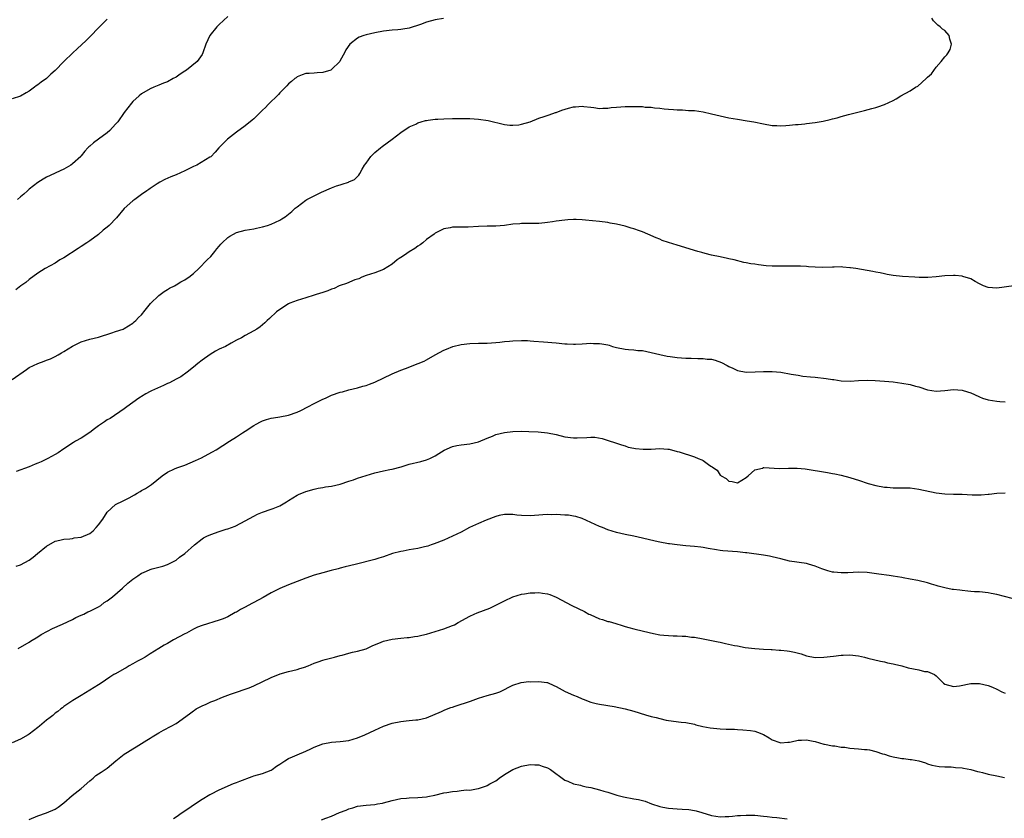
# Model space of a CAD drawing. Units: inches. Extents: x 2652000 to 2655000, y 1560000 to 1561272.
# Drawn here: x 2653443 to 2653671, y 1560760 to 1560945 of the extents above; entities that cross this region are included whole.
import ezdxf

# ---------------------------------------------------------------- set-up
doc = ezdxf.new("R2010")
doc.units = ezdxf.units.IN
doc.header["$MEASUREMENT"] = 0
doc.layers.add('LD26521560_10ft', color=93, linetype='Continuous')

msp = doc.modelspace()

# ---------------------------------------------------------------- linework, layer by layer
at = {"layer": 'LD26521560_10ft'}
for points, elevation in [([(2653441, 1560861.35), (2653444.33, 1560863.67), (2653445, 1560864.08), (2653447, 1560865.03), (2653448.44, 1560865.56), (2653449, 1560865.79), (2653449.88, 1560866.12), (2653451, 1560866.63), (2653451.68, 1560867), (2653452.49, 1560867.51), (2653453, 1560867.82), (2653455, 1560869.07), (2653457, 1560870.06), (2653459, 1560870.63), (2653461, 1560871.09), (2653464.11, 1560872.11), (2653465, 1560872.43), (2653466.72, 1560873), (2653467, 1560873.11), (2653469, 1560874.35), (2653469.31, 1560874.69), (2653469.67, 1560875), (2653470.32, 1560875.68), (2653471, 1560876.33), (2653471.28, 1560876.72), (2653471.54, 1560877), (2653473.1, 1560878.9), (2653475, 1560880.8), (2653475.29, 1560881), (2653476.26, 1560881.74), (2653477, 1560882.18), (2653477.49, 1560882.51), (2653478.6, 1560883), (2653479, 1560883.22), (2653480.08, 1560883.92), (2653481, 1560884.42), (2653481.35, 1560884.65), (2653481.96, 1560885), (2653483, 1560885.88), (2653484.25, 1560887), (2653486.21, 1560889), (2653487, 1560889.83), (2653488, 1560891), (2653488.44, 1560891.56), (2653489, 1560892.19), (2653489.35, 1560892.65), (2653489.69, 1560893), (2653491, 1560894.2), (2653491.46, 1560894.54), (2653492.26, 1560895), (2653493, 1560895.38), (2653495, 1560895.93), (2653497, 1560896.25), (2653497.61, 1560896.39), (2653499, 1560896.65), (2653500.15, 1560897), (2653501, 1560897.28), (2653503, 1560898.24), (2653503.49, 1560898.51), (2653504.24, 1560899), (2653505.77, 1560900.23), (2653506.58, 1560901), (2653507, 1560901.35), (2653509, 1560902.84), (2653509.27, 1560903), (2653511, 1560903.87), (2653512.68, 1560904.68), (2653515, 1560905.68), (2653516.14, 1560906.14), (2653517, 1560906.44), (2653517.46, 1560906.54), (2653518.94, 1560907.06), (2653519, 1560907.11), (2653520.33, 1560907.67), (2653521.32, 1560908.68), (2653521.5, 1560909), (2653522.06, 1560910.06), (2653522.64, 1560911), (2653523, 1560911.46), (2653524.05, 1560913), (2653525, 1560913.87), (2653526.33, 1560915), (2653526.73, 1560915.27), (2653529.06, 1560917), (2653531, 1560918.56), (2653533, 1560919.82), (2653534.49, 1560920.49), (2653535, 1560920.74), (2653535.76, 1560921), (2653536.72, 1560921.28), (2653537, 1560921.33), (2653537.35, 1560921.35), (2653539, 1560921.58), (2653539.6, 1560921.6), (2653541, 1560921.68), (2653543, 1560921.76), (2653544.22, 1560921.78), (2653545, 1560921.81), (2653546.23, 1560921.77), (2653547, 1560921.76), (2653549, 1560921.62), (2653551.28, 1560921.28), (2653555, 1560920.39), (2653556.26, 1560920.26), (2653557, 1560920.22), (2653558.34, 1560920.34), (2653559, 1560920.43), (2653561.01, 1560920.99), (2653563, 1560921.82), (2653564.25, 1560922.25), (2653565.34, 1560922.66), (2653566.84, 1560923.16), (2653567, 1560923.2), (2653568.32, 1560923.68), (2653569.86, 1560924.14), (2653571, 1560924.45), (2653571.49, 1560924.51), (2653573, 1560924.62), (2653573.41, 1560924.59), (2653575, 1560924.36), (2653575.69, 1560924.31), (2653577, 1560924.12), (2653577.81, 1560924.19), (2653579, 1560924.19), (2653579.71, 1560924.29), (2653581, 1560924.42), (2653583, 1560924.56), (2653583.46, 1560924.54), (2653585, 1560924.58), (2653585.48, 1560924.52), (2653587, 1560924.52), (2653587.6, 1560924.4), (2653589, 1560924.4), (2653589.77, 1560924.23), (2653591, 1560924.19), (2653591.99, 1560924.01), (2653593, 1560923.91), (2653594.16, 1560923.84), (2653595, 1560923.75), (2653596.22, 1560923.78), (2653597.65, 1560923.65), (2653599, 1560923.62), (2653601, 1560923.34), (2653603, 1560922.89), (2653605, 1560922.4), (2653607, 1560921.96), (2653609, 1560921.6), (2653611.26, 1560921.26), (2653612.79, 1560921), (2653615, 1560920.53), (2653617, 1560920.16), (2653618.12, 1560920.12), (2653619, 1560920.06), (2653620.19, 1560920.19), (2653621, 1560920.21), (2653622.38, 1560920.38), (2653623, 1560920.41), (2653624.56, 1560920.56), (2653625, 1560920.58), (2653627, 1560920.83), (2653628.81, 1560921.19), (2653630.45, 1560921.55), (2653631, 1560921.71), (2653632.04, 1560921.96), (2653633, 1560922.25), (2653634.68, 1560922.68), (2653638.41, 1560923.59), (2653640.1, 1560924.1), (2653641, 1560924.34), (2653641.5, 1560924.5), (2653643, 1560925.02), (2653645, 1560925.91), (2653645.7, 1560926.3), (2653646.82, 1560927), (2653649, 1560928.21), (2653650.2, 1560929), (2653650.71, 1560929.29), (2653652.67, 1560931), (2653653, 1560931.36), (2653653.91, 1560932.09), (2653655, 1560933.69), (2653656.14, 1560935), (2653657, 1560936.04), (2653657.48, 1560936.52), (2653657.76, 1560937), (2653658.24, 1560937.76), (2653658.55, 1560939), (2653658.14, 1560940.14), (2653657.98, 1560941), (2653657, 1560942.13), (2653656.48, 1560942.48), (2653655.9, 1560943), (2653655.38, 1560943.38), (2653655, 1560943.78), (2653654.37, 1560944.37), (2653653.97, 1560945)], 8460), ([(2653463, 1560944.8), (2653461.26, 1560943), (2653461, 1560942.76), (2653459.16, 1560940.84), (2653458.15, 1560939.85), (2653456.09, 1560937.91), (2653455.1, 1560937), (2653453, 1560935), (2653451, 1560932.91), (2653449.97, 1560932.03), (2653449, 1560931.06), (2653447.78, 1560930.22), (2653447, 1560929.6), (2653446.63, 1560929.37), (2653446.24, 1560929), (2653445, 1560928.11), (2653444.26, 1560927.74), (2653443, 1560926.96), (2653441, 1560926.32)], 8490), ([(2653540.9, 1560944.9), (2653539, 1560944.6), (2653537, 1560944.07), (2653535.55, 1560943.55), (2653533, 1560942.71), (2653531.52, 1560942.48), (2653531, 1560942.38), (2653530.32, 1560942.32), (2653529, 1560942.25), (2653527, 1560942), (2653525, 1560941.6), (2653523, 1560941.14), (2653522.48, 1560941), (2653521.37, 1560940.63), (2653521, 1560940.37), (2653519.24, 1560939), (2653518.33, 1560937.67), (2653518.01, 1560937), (2653517, 1560935.21), (2653516.87, 1560935), (2653515, 1560933.11), (2653514.79, 1560933), (2653513, 1560932.39), (2653511.67, 1560932.33), (2653511, 1560932.27), (2653509.77, 1560932.23), (2653509, 1560932.18), (2653508.15, 1560931.85), (2653507, 1560931.45), (2653506.77, 1560931.23), (2653506.47, 1560931), (2653505.69, 1560930.31), (2653505, 1560929.81), (2653504.64, 1560929.36), (2653503, 1560927.72), (2653502.67, 1560927.33), (2653500.31, 1560925), (2653499.69, 1560924.31), (2653499, 1560923.67), (2653498.33, 1560923), (2653497, 1560921.73), (2653496.62, 1560921.38), (2653495, 1560920.08), (2653493, 1560918.63), (2653490.88, 1560917), (2653488.89, 1560915), (2653488.05, 1560913.95), (2653487, 1560912.89), (2653486.78, 1560912.78), (2653483.76, 1560911), (2653483, 1560910.65), (2653481, 1560909.62), (2653479, 1560908.73), (2653477.75, 1560908.25), (2653476.39, 1560907.61), (2653475.23, 1560907), (2653474.61, 1560906.61), (2653473, 1560905.54), (2653472.7, 1560905.3), (2653472.23, 1560905), (2653471, 1560904.15), (2653469.42, 1560903), (2653469, 1560902.72), (2653467, 1560900.9), (2653465.2, 1560898.8), (2653463.46, 1560897), (2653463, 1560896.61), (2653462.11, 1560895.89), (2653461, 1560894.94), (2653459, 1560893.46), (2653458.33, 1560893), (2653457, 1560892.11), (2653456.31, 1560891.69), (2653453, 1560889.52), (2653452.1, 1560889), (2653451, 1560888.27), (2653448.67, 1560887), (2653447, 1560885.93), (2653445, 1560884.5), (2653444.19, 1560883.81), (2653443.08, 1560883), (2653441.9, 1560882.1)], 8470), ([(2653491, 1560945.41), (2653489, 1560943.56), (2653488.45, 1560943), (2653486.83, 1560941), (2653485.91, 1560939), (2653485.22, 1560937), (2653485, 1560936.6), (2653483.86, 1560935), (2653481.38, 1560933), (2653481, 1560932.76), (2653479.97, 1560932.03), (2653479, 1560931.38), (2653478.35, 1560931), (2653477, 1560930.27), (2653476.08, 1560929.92), (2653475, 1560929.46), (2653473.87, 1560929), (2653473, 1560928.61), (2653471, 1560927.45), (2653470.45, 1560927), (2653469, 1560925.7), (2653468.67, 1560925.33), (2653467, 1560923.19), (2653465.47, 1560921), (2653465, 1560920.46), (2653463.63, 1560919), (2653463, 1560918.46), (2653461.02, 1560917), (2653459.87, 1560916.13), (2653459, 1560915.35), (2653458.79, 1560915.21), (2653458.57, 1560915), (2653457.83, 1560914.17), (2653457, 1560913.09), (2653456.91, 1560913), (2653455, 1560911.26), (2653454.6, 1560911), (2653453, 1560910.06), (2653451.15, 1560909.15), (2653450.8, 1560909), (2653449, 1560908.15), (2653448.25, 1560907.75), (2653447, 1560906.96), (2653445, 1560905.38), (2653444.6, 1560905), (2653443.75, 1560904.25), (2653443, 1560903.65), (2653442.25, 1560903)], 8480), ([(2653673, 1560883.05), (2653669, 1560882.46), (2653667, 1560882.62), (2653665.98, 1560883), (2653665, 1560883.49), (2653664.05, 1560884.05), (2653663, 1560884.61), (2653661.2, 1560885.2), (2653661, 1560885.25), (2653659.39, 1560885.39), (2653659, 1560885.4), (2653657, 1560885.3), (2653655, 1560885.08), (2653653.07, 1560884.93), (2653651.06, 1560884.94), (2653650.04, 1560885), (2653647.18, 1560885.18), (2653645, 1560885.39), (2653643.66, 1560885.66), (2653643, 1560885.76), (2653642.01, 1560886.01), (2653641, 1560886.19), (2653640.33, 1560886.33), (2653636.4, 1560887), (2653635.17, 1560887.17), (2653635, 1560887.21), (2653633.34, 1560887.34), (2653633, 1560887.39), (2653631.36, 1560887.36), (2653631, 1560887.37), (2653628.73, 1560887.27), (2653627, 1560887.3), (2653625.45, 1560887.45), (2653625, 1560887.46), (2653623.57, 1560887.57), (2653623, 1560887.59), (2653621, 1560887.6), (2653619, 1560887.55), (2653617, 1560887.56), (2653615.65, 1560887.65), (2653613.84, 1560887.84), (2653613, 1560888), (2653612.1, 1560888.1), (2653611, 1560888.36), (2653610.43, 1560888.43), (2653608.18, 1560889), (2653607, 1560889.27), (2653606.68, 1560889.32), (2653605, 1560889.7), (2653603, 1560890.11), (2653601.48, 1560890.52), (2653600.71, 1560890.71), (2653599.84, 1560891), (2653595, 1560892.42), (2653593.03, 1560893.03), (2653591.55, 1560893.55), (2653591, 1560893.79), (2653590.13, 1560894.13), (2653588.22, 1560895), (2653587, 1560895.49), (2653586.26, 1560895.74), (2653585, 1560896.2), (2653584.4, 1560896.4), (2653583, 1560896.81), (2653581, 1560897.31), (2653579.54, 1560897.54), (2653579, 1560897.67), (2653577, 1560897.89), (2653573.78, 1560898.22), (2653573, 1560898.33), (2653571.65, 1560898.35), (2653571, 1560898.4), (2653569.72, 1560898.28), (2653569, 1560898.25), (2653567, 1560897.97), (2653566.13, 1560897.87), (2653565, 1560897.69), (2653564.37, 1560897.63), (2653563, 1560897.48), (2653560.58, 1560897.42), (2653559, 1560897.44), (2653558.6, 1560897.4), (2653557, 1560897.28), (2653555, 1560897), (2653553, 1560896.87), (2653551, 1560896.87), (2653549, 1560896.79), (2653546.63, 1560896.63), (2653545, 1560896.62), (2653544.59, 1560896.59), (2653543, 1560896.6), (2653542.48, 1560896.48), (2653541, 1560896.24), (2653539, 1560895.23), (2653538.72, 1560895), (2653537, 1560893.72), (2653536.15, 1560893), (2653535.51, 1560892.49), (2653535, 1560892.2), (2653534.31, 1560891.69), (2653533, 1560890.89), (2653531.86, 1560890.14), (2653531, 1560889.6), (2653530.64, 1560889.36), (2653530.22, 1560889), (2653529, 1560888.07), (2653527, 1560886.81), (2653525, 1560886.05), (2653523, 1560885.4), (2653522, 1560885), (2653521.34, 1560884.66), (2653520.37, 1560884.37), (2653518.44, 1560883.56), (2653517, 1560883.11), (2653516.73, 1560883), (2653515.59, 1560882.41), (2653515, 1560882.23), (2653514.15, 1560881.85), (2653513, 1560881.48), (2653511.44, 1560881), (2653511, 1560880.84), (2653509, 1560880.21), (2653508.06, 1560879.94), (2653507, 1560879.62), (2653505.32, 1560879), (2653505, 1560878.84), (2653503, 1560877.54), (2653502.22, 1560877), (2653500.59, 1560875.41), (2653500.08, 1560875), (2653499.55, 1560874.45), (2653498.47, 1560873.53), (2653497.71, 1560873), (2653497, 1560872.58), (2653495, 1560871.5), (2653494.14, 1560871), (2653493, 1560870.42), (2653491.76, 1560869.76), (2653490.41, 1560869), (2653489, 1560868.34), (2653488.12, 1560867.88), (2653486.86, 1560867.14), (2653485, 1560865.8), (2653484, 1560865), (2653483, 1560864.15), (2653481.58, 1560863), (2653480.06, 1560861.94), (2653479, 1560861.42), (2653477.45, 1560860.55), (2653477, 1560860.38), (2653476.07, 1560859.93), (2653473.97, 1560859), (2653473.32, 1560858.68), (2653473, 1560858.51), (2653471.99, 1560858.01), (2653471, 1560857.38), (2653470.75, 1560857.25), (2653470.36, 1560857), (2653469, 1560856), (2653467.58, 1560855), (2653467, 1560854.54), (2653463.7, 1560852.3), (2653463, 1560851.96), (2653462.45, 1560851.55), (2653461, 1560850.55), (2653460.11, 1560849.88), (2653459, 1560849.02), (2653457, 1560847.72), (2653455.69, 1560847), (2653455.27, 1560846.73), (2653453, 1560845.25), (2653451.68, 1560844.32), (2653451, 1560843.97), (2653449.29, 1560843), (2653449, 1560842.85), (2653447.72, 1560842.28), (2653447, 1560841.91), (2653446.33, 1560841.67), (2653445, 1560841.1), (2653442, 1560840)], 8450), ([(2653441.94, 1560818.06), (2653443, 1560818.4), (2653445, 1560819.47), (2653445.87, 1560820.13), (2653446.94, 1560821), (2653449, 1560822.73), (2653451, 1560823.9), (2653452.11, 1560824.11), (2653453, 1560824.36), (2653454.39, 1560824.39), (2653455, 1560824.5), (2653455.39, 1560824.61), (2653457, 1560824.78), (2653459, 1560825.63), (2653459.77, 1560826.23), (2653460.5, 1560827), (2653461, 1560827.64), (2653462, 1560829), (2653463, 1560830.57), (2653465, 1560832.35), (2653466.75, 1560833.25), (2653468.09, 1560833.91), (2653469.37, 1560834.63), (2653469.95, 1560835), (2653470.64, 1560835.36), (2653471, 1560835.59), (2653471.91, 1560836.09), (2653473.27, 1560837), (2653475.74, 1560839), (2653477, 1560839.89), (2653478.61, 1560840.61), (2653479.13, 1560840.87), (2653481, 1560841.51), (2653483.48, 1560842.52), (2653484.85, 1560843.15), (2653485.54, 1560843.54), (2653487.45, 1560844.55), (2653488.24, 1560845), (2653491.34, 1560847), (2653493, 1560848.03), (2653494.39, 1560849), (2653495, 1560849.37), (2653497, 1560850.65), (2653497.56, 1560851), (2653498.5, 1560851.5), (2653499, 1560851.72), (2653499.93, 1560852.07), (2653501, 1560852.37), (2653501.53, 1560852.47), (2653503, 1560852.69), (2653505, 1560853.02), (2653507, 1560853.76), (2653507.85, 1560854.15), (2653509.52, 1560855), (2653511, 1560855.78), (2653513, 1560856.76), (2653513.56, 1560857), (2653515, 1560857.66), (2653517, 1560858.36), (2653517.51, 1560858.49), (2653519, 1560858.89), (2653521, 1560859.37), (2653522.26, 1560859.74), (2653523, 1560859.95), (2653523.74, 1560860.26), (2653525, 1560860.72), (2653529, 1560862.62), (2653531, 1560863.45), (2653532.13, 1560863.87), (2653535.07, 1560865), (2653536.44, 1560865.56), (2653537, 1560865.91), (2653539, 1560867.03), (2653541, 1560868.09), (2653541.63, 1560868.37), (2653543.06, 1560868.94), (2653545, 1560869.41), (2653547, 1560869.67), (2653549, 1560869.74), (2653551, 1560869.75), (2653553, 1560869.88), (2653553.98, 1560869.98), (2653555, 1560870.11), (2653556.21, 1560870.21), (2653557, 1560870.3), (2653559, 1560870.37), (2653560.35, 1560870.35), (2653561, 1560870.3), (2653561.79, 1560870.21), (2653564.07, 1560870.07), (2653567, 1560869.82), (2653569, 1560869.59), (2653569.57, 1560869.57), (2653571, 1560869.47), (2653571.51, 1560869.51), (2653573, 1560869.57), (2653575, 1560869.71), (2653575.67, 1560869.67), (2653577, 1560869.69), (2653577.55, 1560869.55), (2653579, 1560869.34), (2653579.24, 1560869.24), (2653580.08, 1560869), (2653581, 1560868.76), (2653583, 1560868.34), (2653583.75, 1560868.25), (2653585, 1560868.19), (2653585.93, 1560868.07), (2653587, 1560868), (2653589, 1560867.58), (2653591, 1560867.1), (2653592.72, 1560866.72), (2653593.36, 1560866.64), (2653595, 1560866.38), (2653597, 1560866.23), (2653598.24, 1560866.24), (2653599.84, 1560866.16), (2653601, 1560866.2), (2653601.96, 1560866.04), (2653603, 1560866), (2653603.82, 1560865.82), (2653605.26, 1560865.26), (2653606.59, 1560864.59), (2653607, 1560864.34), (2653607.91, 1560863.91), (2653609, 1560863.43), (2653611, 1560863.05), (2653613.07, 1560863.07), (2653615, 1560863.19), (2653615.17, 1560863.17), (2653617, 1560863.18), (2653619, 1560862.99), (2653621.41, 1560862.59), (2653623, 1560862.3), (2653624.12, 1560862.12), (2653625.91, 1560861.91), (2653627, 1560861.83), (2653629.55, 1560861.55), (2653631, 1560861.3), (2653631.29, 1560861.29), (2653633.01, 1560860.99), (2653635.07, 1560860.93), (2653637, 1560861.09), (2653639, 1560861.17), (2653640.89, 1560861.11), (2653643.03, 1560860.97), (2653645, 1560860.77), (2653647, 1560860.48), (2653649, 1560860.13), (2653650.19, 1560859.81), (2653651, 1560859.61), (2653653, 1560858.96), (2653655, 1560858.65), (2653657, 1560858.79), (2653659, 1560858.99), (2653661, 1560858.83), (2653661.26, 1560858.74), (2653663, 1560858.21), (2653663.86, 1560857.86), (2653665, 1560857.29), (2653665.74, 1560857), (2653667, 1560856.63), (2653669, 1560856.31), (2653669.75, 1560856.25), (2653671, 1560856.12)], 8440), ([(2653442.4, 1560799), (2653445, 1560800.51), (2653445.29, 1560800.71), (2653447, 1560801.73), (2653447.76, 1560802.24), (2653449.2, 1560803), (2653450.34, 1560803.66), (2653452.66, 1560804.66), (2653455, 1560805.75), (2653455.79, 1560806.21), (2653457, 1560806.71), (2653457.6, 1560807), (2653458.53, 1560807.47), (2653459, 1560807.64), (2653461, 1560808.66), (2653461.55, 1560809), (2653462.37, 1560809.63), (2653463, 1560810.06), (2653464.23, 1560811), (2653466.6, 1560813), (2653467.84, 1560814.16), (2653469, 1560815.1), (2653470.12, 1560815.88), (2653471, 1560816.43), (2653471.41, 1560816.59), (2653472.3, 1560817), (2653472.8, 1560817.2), (2653473, 1560817.3), (2653473.47, 1560817.47), (2653475, 1560817.88), (2653475.92, 1560818.08), (2653477, 1560818.47), (2653477.35, 1560818.65), (2653478.09, 1560819), (2653479, 1560819.47), (2653479.82, 1560820.18), (2653481, 1560820.99), (2653483.23, 1560823), (2653485, 1560824.39), (2653485.37, 1560824.63), (2653486.1, 1560825), (2653487, 1560825.43), (2653489, 1560826.1), (2653490.62, 1560826.62), (2653491, 1560826.73), (2653492.64, 1560827.36), (2653493.96, 1560828.04), (2653497, 1560829.69), (2653497.88, 1560830.12), (2653499, 1560830.57), (2653501, 1560831.26), (2653501.46, 1560831.46), (2653503, 1560832.09), (2653504.54, 1560833), (2653505, 1560833.3), (2653507, 1560834.55), (2653507.3, 1560834.7), (2653509, 1560835.39), (2653511, 1560835.93), (2653511.88, 1560836.12), (2653513, 1560836.3), (2653513.58, 1560836.42), (2653515, 1560836.63), (2653517, 1560837.08), (2653519, 1560837.75), (2653520.1, 1560838.1), (2653521, 1560838.44), (2653523, 1560839.09), (2653525, 1560839.69), (2653527, 1560840.14), (2653528.45, 1560840.45), (2653529, 1560840.54), (2653531.12, 1560841.12), (2653533, 1560841.67), (2653535.69, 1560842.31), (2653537, 1560842.69), (2653537.71, 1560843), (2653539, 1560843.64), (2653539.83, 1560844.17), (2653541.07, 1560844.93), (2653543, 1560845.81), (2653544, 1560846), (2653545, 1560846.22), (2653547, 1560846.41), (2653549, 1560846.86), (2653551, 1560847.73), (2653552.23, 1560848.23), (2653553, 1560848.57), (2653555, 1560849.03), (2653557, 1560849.26), (2653559, 1560849.33), (2653560.7, 1560849.3), (2653562.81, 1560849.19), (2653565, 1560848.97), (2653567, 1560848.57), (2653569, 1560848.06), (2653571, 1560847.78), (2653571.83, 1560847.83), (2653574.1, 1560847.9), (2653575, 1560847.99), (2653575.95, 1560847.95), (2653577.65, 1560847.65), (2653582.16, 1560846.16), (2653583, 1560845.94), (2653583.68, 1560845.68), (2653585, 1560845.42), (2653585.34, 1560845.34), (2653587.16, 1560845.16), (2653589, 1560845.2), (2653591, 1560845.3), (2653592.83, 1560845.17), (2653593, 1560845.17), (2653593.15, 1560845.15), (2653595, 1560844.67), (2653595.47, 1560844.53), (2653599, 1560843.37), (2653599.89, 1560843), (2653600.71, 1560842.71), (2653601, 1560842.54), (2653602.59, 1560841.41), (2653603, 1560841.17), (2653603.11, 1560841.11), (2653603.21, 1560841), (2653604.28, 1560840.28), (2653605, 1560839.17), (2653605.12, 1560839.12), (2653605.2, 1560839), (2653606.38, 1560838.38), (2653607, 1560837.75), (2653607.72, 1560837.72), (2653609, 1560837.38), (2653611, 1560838.59), (2653611.44, 1560839), (2653613, 1560840.36), (2653614.79, 1560840.79), (2653615, 1560840.9), (2653615.08, 1560840.92), (2653618.69, 1560840.69), (2653620.77, 1560840.77), (2653622.8, 1560840.8), (2653624.63, 1560840.63), (2653629.8, 1560839.8), (2653631, 1560839.58), (2653631.5, 1560839.5), (2653633, 1560839.16), (2653635, 1560838.62), (2653636.26, 1560838.26), (2653637, 1560837.97), (2653639.26, 1560837.26), (2653641, 1560836.8), (2653643, 1560836.38), (2653643.65, 1560836.35), (2653645, 1560836.2), (2653645.76, 1560836.24), (2653649, 1560836.19), (2653651, 1560835.94), (2653655, 1560835.05), (2653657, 1560834.8), (2653659, 1560834.77), (2653661, 1560834.77), (2653663.36, 1560834.64), (2653665.4, 1560834.6), (2653667, 1560834.73), (2653667.26, 1560834.74), (2653669, 1560834.96), (2653670.95, 1560835.05)], 8430), ([(2653672.62, 1560810.62), (2653669, 1560811.49), (2653667.72, 1560811.72), (2653667, 1560811.88), (2653665, 1560812.1), (2653663.83, 1560812.17), (2653663, 1560812.25), (2653662.33, 1560812.33), (2653661, 1560812.42), (2653660.49, 1560812.49), (2653659, 1560812.66), (2653658.71, 1560812.71), (2653657, 1560813.06), (2653655.47, 1560813.47), (2653655, 1560813.62), (2653653.91, 1560813.91), (2653653, 1560814.2), (2653650.76, 1560814.76), (2653649, 1560815.09), (2653647.38, 1560815.38), (2653647, 1560815.42), (2653645, 1560815.74), (2653644.1, 1560815.9), (2653641.74, 1560816.26), (2653639, 1560816.59), (2653637, 1560816.66), (2653634.55, 1560816.55), (2653633, 1560816.54), (2653631.27, 1560816.73), (2653631, 1560816.73), (2653629.91, 1560817), (2653629, 1560817.29), (2653628.55, 1560817.45), (2653627, 1560818.11), (2653625.46, 1560818.54), (2653625, 1560818.72), (2653621, 1560819.27), (2653619, 1560819.75), (2653617, 1560820.27), (2653616.4, 1560820.4), (2653615, 1560820.63), (2653611.15, 1560821.15), (2653610.83, 1560821.17), (2653609, 1560821.37), (2653605.62, 1560821.62), (2653605, 1560821.71), (2653604.1, 1560821.9), (2653602.18, 1560822.18), (2653601, 1560822.43), (2653600.47, 1560822.47), (2653599, 1560822.63), (2653597, 1560822.77), (2653595, 1560823), (2653593.25, 1560823.25), (2653593, 1560823.28), (2653591, 1560823.64), (2653589.89, 1560823.89), (2653587, 1560824.59), (2653585, 1560825.01), (2653583, 1560825.39), (2653581, 1560825.86), (2653579, 1560826.49), (2653577.76, 1560827), (2653577, 1560827.29), (2653575, 1560828.21), (2653573, 1560829.15), (2653571.58, 1560829.58), (2653571, 1560829.7), (2653569.86, 1560829.86), (2653569, 1560829.92), (2653567, 1560830.03), (2653566.01, 1560830.01), (2653565, 1560830.04), (2653563.95, 1560829.95), (2653563, 1560829.91), (2653561, 1560829.77), (2653559, 1560829.81), (2653557.9, 1560829.9), (2653557, 1560830.02), (2653555, 1560830.04), (2653553.8, 1560829.8), (2653553, 1560829.6), (2653550.76, 1560828.76), (2653549, 1560828), (2653546.95, 1560827.05), (2653545, 1560825.97), (2653543, 1560825), (2653541, 1560824.1), (2653538.76, 1560823.23), (2653538.06, 1560823), (2653537.29, 1560822.71), (2653536.55, 1560822.55), (2653535, 1560822.16), (2653533, 1560821.84), (2653531.59, 1560821.59), (2653531, 1560821.51), (2653529.1, 1560821), (2653527, 1560820.24), (2653525.94, 1560819.94), (2653525, 1560819.63), (2653520.44, 1560818.44), (2653518.11, 1560817.89), (2653517, 1560817.61), (2653516.51, 1560817.49), (2653514.93, 1560817.07), (2653513, 1560816.56), (2653511, 1560815.99), (2653509, 1560815.34), (2653505, 1560813.79), (2653503, 1560812.94), (2653501, 1560811.9), (2653499.17, 1560810.83), (2653497, 1560809.68), (2653496.54, 1560809.46), (2653495, 1560808.59), (2653493.94, 1560808.06), (2653493, 1560807.44), (2653492.68, 1560807.32), (2653491, 1560806.37), (2653489.87, 1560805.87), (2653489, 1560805.55), (2653485, 1560804.37), (2653483.93, 1560803.93), (2653483, 1560803.49), (2653481.4, 1560802.6), (2653481, 1560802.42), (2653478.38, 1560801), (2653477, 1560800.16), (2653476.25, 1560799.75), (2653474.96, 1560799), (2653473, 1560797.74), (2653471.81, 1560797), (2653471, 1560796.55), (2653470.06, 1560796.06), (2653469, 1560795.46), (2653468.13, 1560795), (2653467.46, 1560794.54), (2653467, 1560794.27), (2653465, 1560793.18), (2653464.87, 1560793.13), (2653464.61, 1560793), (2653463.64, 1560792.36), (2653461.64, 1560791), (2653461, 1560790.62), (2653457, 1560788.13), (2653455.06, 1560787), (2653453, 1560785.57), (2653452.7, 1560785.3), (2653452.28, 1560785), (2653451.61, 1560784.39), (2653451, 1560784.04), (2653450.48, 1560783.52), (2653449.82, 1560783), (2653449, 1560782.39), (2653447.36, 1560781), (2653447, 1560780.74), (2653445, 1560779.19), (2653444.74, 1560779), (2653443, 1560777.98), (2653441, 1560777.19)], 8420), ([(2653445, 1560759.37), (2653447, 1560760.24), (2653449, 1560760.94), (2653451, 1560761.83), (2653451.72, 1560762.28), (2653453, 1560763.25), (2653454.94, 1560765), (2653457, 1560766.62), (2653459, 1560768.39), (2653459.81, 1560769), (2653460.43, 1560769.57), (2653461, 1560769.95), (2653461.62, 1560770.38), (2653462.59, 1560771), (2653463, 1560771.29), (2653465.02, 1560773), (2653467, 1560774.53), (2653467.71, 1560775), (2653469, 1560775.79), (2653469.78, 1560776.22), (2653472.25, 1560777.75), (2653473, 1560778.26), (2653473.48, 1560778.52), (2653475, 1560779.48), (2653476.06, 1560780.06), (2653477.88, 1560781), (2653479, 1560781.63), (2653482.12, 1560783.88), (2653483, 1560784.56), (2653483.27, 1560784.73), (2653483.67, 1560785), (2653485, 1560785.74), (2653485.92, 1560786.08), (2653487, 1560786.63), (2653487.28, 1560786.72), (2653487.99, 1560787), (2653489.71, 1560787.71), (2653491.56, 1560788.44), (2653493, 1560788.87), (2653495, 1560789.57), (2653495.92, 1560789.92), (2653497, 1560790.39), (2653501, 1560792.33), (2653503.13, 1560793.13), (2653505, 1560793.66), (2653507, 1560794.16), (2653507.62, 1560794.39), (2653509, 1560794.79), (2653509.14, 1560794.86), (2653509.55, 1560795), (2653511, 1560795.58), (2653511.89, 1560795.89), (2653513, 1560796.33), (2653513.5, 1560796.5), (2653515.68, 1560797), (2653517, 1560797.36), (2653517.47, 1560797.47), (2653519, 1560797.93), (2653519.85, 1560798.15), (2653521, 1560798.37), (2653523, 1560798.92), (2653523.18, 1560799), (2653524.38, 1560799.62), (2653526.46, 1560800.46), (2653527, 1560800.7), (2653529, 1560801.17), (2653531, 1560801.39), (2653532.47, 1560801.53), (2653533, 1560801.55), (2653534.22, 1560801.78), (2653535, 1560801.85), (2653535.89, 1560802.11), (2653537, 1560802.35), (2653541, 1560803.59), (2653541.99, 1560803.99), (2653543, 1560804.32), (2653543.48, 1560804.52), (2653544.27, 1560805), (2653547, 1560806.52), (2653548.04, 1560807), (2653548.72, 1560807.28), (2653550.18, 1560807.82), (2653551.61, 1560808.39), (2653553, 1560809.04), (2653554.3, 1560809.7), (2653555, 1560810.07), (2653557, 1560810.98), (2653559, 1560811.56), (2653559.7, 1560811.7), (2653561, 1560811.9), (2653562.09, 1560811.91), (2653563, 1560811.96), (2653563.85, 1560811.85), (2653565, 1560811.65), (2653565.5, 1560811.5), (2653567, 1560810.92), (2653570.61, 1560809), (2653573.59, 1560807.59), (2653574.59, 1560807), (2653574.86, 1560806.86), (2653577, 1560805.91), (2653577.72, 1560805.72), (2653579, 1560805.29), (2653579.24, 1560805.24), (2653580.08, 1560805), (2653580.81, 1560804.81), (2653582.32, 1560804.32), (2653583, 1560804.14), (2653583.85, 1560803.85), (2653585, 1560803.57), (2653587.21, 1560803), (2653589.53, 1560802.47), (2653591, 1560802.21), (2653591.9, 1560802.1), (2653593, 1560802), (2653594.06, 1560801.94), (2653595, 1560801.94), (2653596.14, 1560801.86), (2653597, 1560801.86), (2653598.33, 1560801.67), (2653599, 1560801.6), (2653601, 1560801.26), (2653603, 1560800.88), (2653604.53, 1560800.53), (2653605, 1560800.46), (2653606.19, 1560800.19), (2653608.29, 1560799.71), (2653609, 1560799.6), (2653610.73, 1560799.27), (2653613, 1560799.02), (2653615, 1560798.88), (2653616.75, 1560798.75), (2653617, 1560798.76), (2653618.62, 1560798.62), (2653619, 1560798.63), (2653620.46, 1560798.46), (2653621, 1560798.41), (2653622.17, 1560798.17), (2653623.74, 1560797.74), (2653625, 1560797.3), (2653627, 1560796.96), (2653629, 1560796.97), (2653631.24, 1560797.24), (2653633, 1560797.5), (2653633.49, 1560797.49), (2653635, 1560797.54), (2653637, 1560797.28), (2653638.37, 1560797), (2653639.19, 1560796.81), (2653642.06, 1560796.06), (2653643, 1560795.89), (2653643.71, 1560795.71), (2653645, 1560795.48), (2653645.37, 1560795.37), (2653647, 1560795), (2653648.54, 1560794.54), (2653649.71, 1560794.29), (2653651, 1560794.04), (2653652.28, 1560793.72), (2653653, 1560793.66), (2653654.57, 1560793), (2653655, 1560792.69), (2653656.71, 1560791), (2653657, 1560790.78), (2653659, 1560790.2), (2653660.38, 1560790.38), (2653663, 1560790.92), (2653665, 1560790.94), (2653667, 1560790.46), (2653668.02, 1560790.02), (2653669, 1560789.58), (2653670.21, 1560789), (2653671, 1560788.68)], 8410), ([(2653478.36, 1560759.64), (2653479, 1560760.03), (2653480.37, 1560761), (2653481.95, 1560762.05), (2653483, 1560762.83), (2653485, 1560764.11), (2653486.82, 1560765.18), (2653487, 1560765.31), (2653489, 1560766.31), (2653492.29, 1560767.71), (2653493, 1560767.96), (2653493.73, 1560768.27), (2653496.61, 1560769.39), (2653497, 1560769.52), (2653499, 1560770.08), (2653501, 1560770.83), (2653501.26, 1560771), (2653502.26, 1560771.74), (2653503, 1560772.21), (2653504.15, 1560773), (2653505, 1560773.54), (2653505.93, 1560773.93), (2653507, 1560774.42), (2653509, 1560775.25), (2653510.19, 1560775.81), (2653511, 1560776.15), (2653513, 1560776.91), (2653515, 1560777.32), (2653517, 1560777.48), (2653519, 1560777.74), (2653521, 1560778.31), (2653522.7, 1560779), (2653525, 1560780.12), (2653527, 1560780.99), (2653529, 1560781.71), (2653531, 1560782.12), (2653532.26, 1560782.26), (2653533, 1560782.31), (2653534.47, 1560782.47), (2653535, 1560782.49), (2653537, 1560782.96), (2653540.42, 1560784.42), (2653541.2, 1560784.8), (2653542.64, 1560785.36), (2653543, 1560785.45), (2653543.64, 1560785.64), (2653547.17, 1560786.83), (2653549, 1560787.47), (2653551, 1560788.09), (2653553, 1560788.67), (2653553.95, 1560789), (2653555, 1560789.48), (2653556.02, 1560790.02), (2653557, 1560790.51), (2653558.89, 1560791.11), (2653560.67, 1560791.33), (2653561, 1560791.32), (2653563, 1560791.38), (2653564.84, 1560791.16), (2653565, 1560791.15), (2653566.46, 1560790.46), (2653567, 1560790.24), (2653569.06, 1560789.06), (2653571, 1560788.17), (2653571.86, 1560787.86), (2653573, 1560787.33), (2653573.26, 1560787.26), (2653575, 1560786.59), (2653576.27, 1560786.27), (2653577, 1560786.09), (2653580.46, 1560785.54), (2653582.95, 1560785.05), (2653585, 1560784.48), (2653587.65, 1560783.65), (2653589, 1560783.28), (2653590.18, 1560783), (2653591, 1560782.76), (2653592.44, 1560782.44), (2653594.18, 1560782.18), (2653595.98, 1560781.98), (2653597, 1560781.84), (2653599, 1560781.47), (2653599.36, 1560781.36), (2653600.98, 1560780.98), (2653602.62, 1560780.62), (2653605, 1560780.38), (2653606.35, 1560780.35), (2653607, 1560780.3), (2653608.31, 1560780.31), (2653609, 1560780.24), (2653610.21, 1560780.21), (2653612, 1560780), (2653613, 1560779.84), (2653613.63, 1560779.63), (2653615, 1560779.13), (2653616.29, 1560778.29), (2653617, 1560777.88), (2653618.77, 1560777.23), (2653619, 1560777.13), (2653620.67, 1560777.33), (2653621, 1560777.33), (2653621.4, 1560777.4), (2653623, 1560777.77), (2653623.81, 1560777.81), (2653625, 1560777.84), (2653626.48, 1560777.52), (2653627, 1560777.44), (2653629, 1560776.87), (2653629.15, 1560776.85), (2653631, 1560776.47), (2653631.54, 1560776.46), (2653633, 1560776.19), (2653633.85, 1560776.15), (2653635, 1560775.96), (2653637, 1560775.79), (2653638.37, 1560775.63), (2653639, 1560775.6), (2653639.52, 1560775.52), (2653641, 1560775.17), (2653642.6, 1560774.6), (2653643, 1560774.5), (2653644.12, 1560774.12), (2653645, 1560773.93), (2653646.3, 1560773.7), (2653647, 1560773.56), (2653647.52, 1560773.52), (2653649, 1560773.3), (2653649.3, 1560773.3), (2653650.99, 1560772.99), (2653652.52, 1560772.52), (2653653, 1560772.32), (2653654.01, 1560772.01), (2653655.66, 1560771.66), (2653657, 1560771.6), (2653658.43, 1560771.57), (2653659, 1560771.5), (2653659.43, 1560771.43), (2653661, 1560771.35), (2653661.28, 1560771.28), (2653663, 1560771.02), (2653664.54, 1560770.54), (2653665, 1560770.45), (2653665.71, 1560770.29), (2653667, 1560769.91), (2653669, 1560769.5), (2653670.83, 1560769.17)], 8400), ([(2653512.7, 1560759.3), (2653513.7, 1560759.7), (2653515, 1560760.15), (2653516.86, 1560761), (2653518.41, 1560761.59), (2653519, 1560761.88), (2653519.89, 1560762.11), (2653521, 1560762.49), (2653523, 1560762.72), (2653525, 1560762.86), (2653525.66, 1560763), (2653526.81, 1560763.19), (2653527, 1560763.23), (2653529, 1560763.81), (2653531, 1560764.27), (2653532.38, 1560764.38), (2653533, 1560764.44), (2653535, 1560764.49), (2653537, 1560764.68), (2653537.28, 1560764.72), (2653538.93, 1560765.07), (2653541, 1560765.55), (2653541.7, 1560765.69), (2653543, 1560765.92), (2653544.04, 1560765.96), (2653545, 1560766.11), (2653546.26, 1560766.26), (2653547, 1560766.21), (2653548.53, 1560766.52), (2653549, 1560766.55), (2653550.16, 1560767), (2653550.83, 1560767.17), (2653551, 1560767.26), (2653551.65, 1560767.65), (2653553, 1560768.36), (2653553.37, 1560768.63), (2653553.82, 1560769), (2653555, 1560769.8), (2653557, 1560771), (2653559, 1560771.72), (2653561, 1560772.13), (2653562.09, 1560772.09), (2653563, 1560772.03), (2653563.79, 1560771.79), (2653565, 1560771.36), (2653565.67, 1560771), (2653569, 1560768.55), (2653569.73, 1560768.27), (2653571, 1560767.7), (2653572.66, 1560767.34), (2653573, 1560767.23), (2653573.93, 1560767), (2653575, 1560766.78), (2653577, 1560766.31), (2653578, 1560766), (2653579, 1560765.75), (2653581.06, 1560765.06), (2653582.62, 1560764.62), (2653585, 1560764.19), (2653586.04, 1560764.04), (2653587, 1560763.78), (2653587.62, 1560763.62), (2653589.05, 1560763.05), (2653591, 1560762.4), (2653591.71, 1560762.29), (2653593, 1560762.04), (2653594.02, 1560761.98), (2653595, 1560761.88), (2653596.21, 1560761.79), (2653597.7, 1560761.7), (2653599, 1560761.49), (2653599.44, 1560761.44), (2653600.74, 1560761), (2653603, 1560760.32), (2653605, 1560760.05), (2653606.11, 1560760.11), (2653607, 1560760.12), (2653607.83, 1560760.17), (2653609, 1560760.33), (2653609.66, 1560760.34), (2653611, 1560760.44), (2653611.59, 1560760.41), (2653613, 1560760.37), (2653615, 1560760.17), (2653615.89, 1560760.11), (2653617, 1560759.98), (2653618.11, 1560759.89), (2653620.46, 1560759.54)], 8390)]:
    msp.add_lwpolyline(points, dxfattribs=dict(at, elevation=elevation))

doc.saveas('drawing.dxf')
